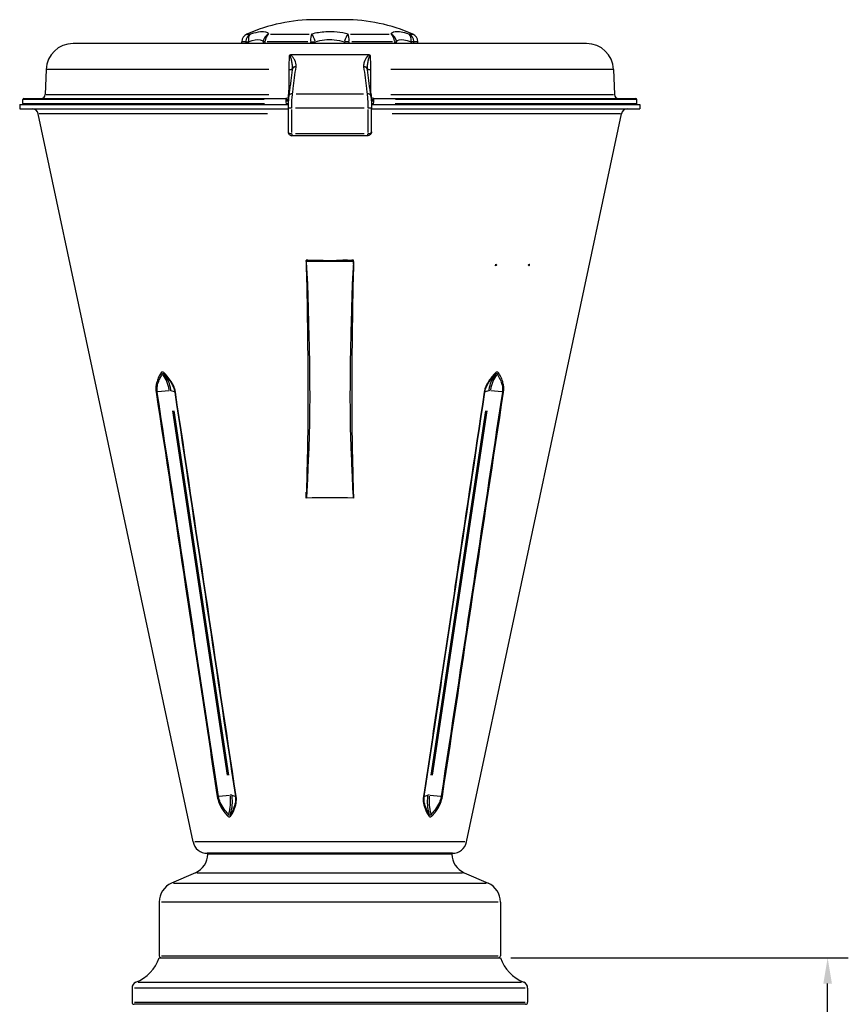
# Model space of a CAD drawing. Units: millimetres. Extents: x 494 to 1889, y 622 to 2478.
# Drawn here: x 1350 to 1750, y 2001 to 2478 of the extents above; entities that cross this region are included whole.
import ezdxf

# ---------------------------------------------------------------- set-up
doc = ezdxf.new("R2010")
doc.units = ezdxf.units.MM
doc.header["$LTSCALE"] = 5
doc.styles.add('3_5', font='isocpeur.ttf')
doc.dimstyles.new('Siemsen Cota', dxfattribs={"dimscale": 5, "dimtxt": 3.5, "dimasz": 2.5, "dimexe": 2, "dimexo": 1, "dimgap": 0.3, "dimtad": 1, "dimdec": 1, "dimrnd": 1e-08, "dimtxsty": '3_5', "dimcen": 0.09, "dimdle": 10, "dimclrd": 7, "dimclre": 7, "dimclrt": 7, "dimadec": 0, "dimazin": 2, "dimtfac": 0.714286, "dimtmove": 0, "dimatfit": 3, "dimfxl": 1, "dimtolj": 1, "dimtzin": 0, "dimlwd": -1, "dimlwe": -1, "dimarcsym": 0})

# ---------------------------------------------------------------- blocks, each defined once
blk = doc.blocks.new('*D13')
at = {"color": 7, "transparency": 16777216}
for p, q in [((1587.15, 2023.92), (1750.41, 2023.92)), ((1740.41, 1742.82), (1740.41, 2011.42)), ((1599.25, 1730.32), (1750.41, 1730.32))]:
    blk.add_line(p, q, dxfattribs=at)
for points in [[(1738.33, 2011.42), (1742.5, 2011.42), (1740.41, 2023.92)], [(1738.33, 1742.82), (1742.5, 1742.82), (1740.41, 1730.32)]]:
    blk.add_solid(points, dxfattribs=at)
at = {"layer": 'Defpoints', "color": 0, "transparency": 16777216}
for p in [(1582.15, 2023.92), (1740.41, 2023.92), (1594.25, 1730.32)]:
    blk.add_point(p, dxfattribs=at)
at = {"color": 7, "transparency": 16777216, "insert": (1708.91, 1840.24), "char_height": 17.5, "attachment_point": 1, "rotation": 90, "style": '3_5'}
blk.add_mtext('\\A1;{\\H1.42857x;293,6}', dxfattribs=at)

msp = doc.modelspace()

# ---------------------------------------------------------------- linework, layer by layer
for p, q in [((1506.65, 2477.5), (1492.65, 2477.5)), ((1458.88, 2466.86), (1457.15, 2466.86)), ((1457.15, 2465.97), (1457.15, 2466.86)), ((1459.06, 2466.81), (1459.06, 2466.02)), ((1459.1, 2466.86), (1460.26, 2466.86)), ((1459.54, 2470.52), (1461.16, 2470.52)), ((1460.35, 2466.02), (1460.35, 2466.81)), ((1467.42, 2466.81), (1467.42, 2466.02)), ((1468.36, 2466.86), (1467.44, 2466.86)), ((1468.43, 2466.02), (1468.43, 2466.81)), ((1489.03, 2466.86), (1469.32, 2466.86)), ((1471.02, 2470.52), (1489.63, 2470.52)), ((1490.27, 2466.81), (1490.27, 2466.02)), ((1490.39, 2466.86), (1492.46, 2466.86)), ((1492.57, 2466.02), (1492.57, 2466.81)), ((1506.72, 2466.81), (1506.72, 2466.02)), ((1508.91, 2466.86), (1506.83, 2466.86)), ((1509.02, 2466.02), (1509.02, 2466.81)), ((1509.67, 2470.52), (1528.28, 2470.52)), ((1529.98, 2466.86), (1510.26, 2466.86)), ((1530.86, 2466.81), (1530.86, 2466.02)), ((1530.94, 2466.86), (1531.85, 2466.86)), ((1531.87, 2466.02), (1531.87, 2466.81)), ((1538.13, 2470.52), (1539.76, 2470.52)), ((1538.95, 2466.81), (1538.95, 2466.02)), ((1540.2, 2466.86), (1539.04, 2466.86)), ((1540.23, 2466.02), (1540.23, 2466.81)), ((1542.14, 2466.86), (1540.42, 2466.86)), ((1542.15, 2465.97), (1542.15, 2466.86)), ((1623.85, 2465.97), (1375.44, 2465.97)), ((1518.68, 2460.48), (1480.61, 2460.48)), ((1362.45, 2453.43), (1362.03, 2441.35)), ((1470.17, 2453.43), (1362.8, 2453.43)), ((1636.49, 2453.43), (1529.12, 2453.43)), ((1636.84, 2453.43), (1637.26, 2441.35)), ((1351.15, 2436.92), (1351.15, 2438.92)), ((1467.89, 2438.92), (1351.52, 2438.92)), ((1351.65, 2439.42), (1478.35, 2439.42)), ((1362.38, 2441.35), (1470.08, 2441.35)), ((1478.31, 2438.89), (1478.31, 2438.3)), ((1478.38, 2438.27), (1479.53, 2438.27)), ((1478.39, 2438.92), (1479.57, 2438.92)), ((1483.4, 2441.73), (1515.89, 2441.73)), ((1519.72, 2438.92), (1520.91, 2438.92)), ((1519.77, 2438.27), (1520.91, 2438.27)), ((1520.95, 2439.42), (1647.65, 2439.42)), ((1520.99, 2438.3), (1520.99, 2438.89)), ((1529.21, 2441.35), (1636.92, 2441.35)), ((1647.77, 2438.92), (1531.4, 2438.92)), ((1648.15, 2436.92), (1648.15, 2438.92)), ((1349.65, 2436.42), (1479.49, 2436.42)), ((1349.65, 2436.42), (1349.65, 2434.42)), ((1349.65, 2434.42), (1479.47, 2434.42)), ((1351.53, 2436.92), (1468.08, 2436.92)), ((1481.09, 2434.65), (1479.47, 2434.65)), ((1479.47, 2434.65), (1479.47, 2423.29)), ((1481.23, 2423.03), (1481.23, 2434.04)), ((1516.23, 2434.65), (1483.06, 2434.65)), ((1518.06, 2434.04), (1518.06, 2423.03)), ((1519.82, 2434.65), (1518.21, 2434.65)), ((1519.8, 2436.42), (1649.65, 2436.42)), ((1519.83, 2423.29), (1519.83, 2434.65)), ((1519.83, 2434.42), (1649.65, 2434.42)), ((1531.22, 2436.92), (1647.77, 2436.92)), ((1649.65, 2436.42), (1649.65, 2434.42)), ((1433.48, 2079.96), (1358.65, 2432.04)), ((1469.57, 2432.04), (1359.01, 2432.04)), ((1640.29, 2432.04), (1529.73, 2432.04)), ((1565.81, 2079.96), (1640.65, 2432.04)), ((1481.21, 2422.42), (1481.23, 2422.42)), ((1481.35, 2421.42), (1481.33, 2421.42)), ((1517.95, 2421.42), (1481.35, 2421.42)), ((1483.06, 2422.42), (1516.23, 2422.42)), ((1517.96, 2421.42), (1517.95, 2421.42)), ((1518.07, 2422.42), (1518.09, 2422.42)), ((1488.15, 2360.61), (1488.15, 2361.14)), ((1498.93, 2360.61), (1488.15, 2360.61)), ((1488.15, 2360.61), (1488.15, 2359.42)), ((1491.13, 2361.21), (1491.82, 2361.3)), ((1491.82, 2361.3), (1492.59, 2361.3)), ((1492.59, 2361.3), (1493.37, 2361.2)), ((1500.29, 2360.61), (1499.01, 2360.61)), ((1511.15, 2360.61), (1500.36, 2360.61)), ((1506.71, 2361.3), (1505.93, 2361.2)), ((1507.47, 2361.3), (1506.71, 2361.3)), ((1508.17, 2361.21), (1507.47, 2361.3)), ((1511.15, 2360.61), (1511.15, 2361.14)), ((1511.15, 2359.42), (1511.15, 2360.61)), ((1579.79, 2358.53), (1579.9, 2359.22)), ((1579.9, 2359.22), (1579.9, 2359.26)), ((1579.9, 2359.22), (1579.9, 2359.22)), ((1579.91, 2359.22), (1579.96, 2359.22)), ((1596.11, 2359.22), (1596.16, 2359.22)), ((1596.17, 2359.26), (1596.17, 2359.22)), ((1421.76, 2298.07), (1416.51, 2297.51)), ((1424.53, 2297.51), (1422.97, 2298.07)), ((1576.33, 2298.07), (1574.77, 2297.51)), ((1582.79, 2297.51), (1577.53, 2298.07)), ((1423.53, 2288.32), (1449.99, 2112.25)), ((1450.81, 2112.25), (1424.35, 2288.32)), ((1574.94, 2288.32), (1548.48, 2112.25)), ((1549.3, 2112.25), (1575.77, 2288.32)), ((1488.15, 2247.6), (1488.15, 2249.02)), ((1488.15, 2247.6), (1488.23, 2247.6)), ((1488.15, 2246.41), (1488.15, 2247.6)), ((1511.07, 2247.6), (1511.14, 2247.6)), ((1511.15, 2247.6), (1511.15, 2249.02)), ((1511.15, 2247.6), (1511.15, 2246.41)), ((1451.18, 2102.44), (1446.09, 2101.9)), ((1453.88, 2101.9), (1452.37, 2102.44)), ((1546.93, 2102.44), (1545.42, 2101.9)), ((1553.2, 2101.9), (1548.12, 2102.44)), ((1564.99, 2079.96), (1434.3, 2079.96)), ((1558.96, 2074.42), (1440.33, 2074.42)), ((1440.65, 2074.42), (1440.65, 2074.02)), ((1558.65, 2074.02), (1440.65, 2074.02)), ((1558.65, 2074.42), (1558.65, 2074.02)), ((1434.65, 2065.05), (1423.15, 2060.04)), ((1435.45, 2065.05), (1563.85, 2065.05)), ((1564.65, 2065.05), (1576.15, 2060.04)), ((1424.09, 2060.04), (1575.2, 2060.04)), ((1417.15, 2050.87), (1417.15, 2024.92)), ((1581.13, 2050.87), (1418.16, 2050.87)), ((1582.15, 2050.87), (1582.15, 2024.92)), ((1417.15, 2023.92), (1582.15, 2023.92)), ((1418.16, 2024.92), (1581.13, 2024.92)), ((1403.98, 2009.3), (1403.98, 2002.42)), ((1594.14, 2009.3), (1405.16, 2009.3)), ((1407, 2012.07), (1592.29, 2012.07)), ((1595.31, 2009.3), (1595.31, 2002.42)), ((1594.31, 2001.42), (1404.98, 2001.42)), ((1405.16, 2002.42), (1594.14, 2002.42))]:
    msp.add_line(p, q)
for centre, radius, start, end in [((1492.65, 2395.5), 82, 90, 113.8188), ((1506.65, 2395.5), 82, 66.1812, 90), ((1461.15, 2466.86), 4, 113.8188, 180), ((1538.15, 2466.86), 4, 0, 66.1812), ((1375.44, 2452.97), 13, 90, 178), ((1623.85, 2452.97), 13, 2, 90), ((1351.65, 2438.92), 0.5, 90, 180), ((1360.03, 2441.42), 2, 270, 358), ((1639.26, 2441.42), 2, 182, 270), ((1647.65, 2438.92), 0.5, 0, 90), ((1351.65, 2436.92), 0.5, 180, 270), ((1355.71, 2431.42), 3, 12, 90), ((1643.58, 2431.42), 3, 90, 168), ((1647.65, 2436.92), 0.5, 270, 0), ((1440.33, 2081.42), 7, 192, 270), ((1558.96, 2081.42), 7, 270, 348), ((1430.65, 2074.22), 10, 293.5747, 358.8676), ((1568.65, 2074.22), 10, 181.1324, 246.4253), ((1427.15, 2050.87), 10, 113.5747, 180), ((1572.15, 2050.87), 10, 0, 66.4253), ((1398.29, 2030.59), 20, 292.1932, 340.506), ((1418.15, 2024.92), 1, 180, 270), ((1581.15, 2024.92), 1, 270, 0), ((1601, 2030.59), 20, 199.494, 247.8068), ((1406.98, 2009.3), 3, 112.1932, 180), ((1592.31, 2009.3), 3, 0, 67.8068), ((1404.98, 2002.42), 1, 180, 270), ((1594.31, 2002.42), 1, 270, 0)]:
    msp.add_arc(centre, radius, start, end)
for centre, major_axis, ratio, start_param, end_param in [((1462.88, 2466.86), (0, -4), 0.954971, 3.615064, 4.654635), ((1462.88, 2466.86), (-1.2, 3.82), 0.615173, 0.21393, 1.318367), ((1471.37, 2466.86), (-3.33, -2.21), 0.958915, 4.512689, 5.617125), ((1471.37, 2466.86), (0, 4), 0.734435, 0.473471, 1.513042), ((1491.16, 2466.86), (0, -4), 0.220536, 3.615064, 4.654635), ((1491.16, 2466.86), (-1.01, 3.87), 0.343742, 4.684537, 5.788974), ((1508.14, 2466.86), (-1.01, -3.87), 0.343742, 3.635804, 4.740241), ((1508.14, 2466.86), (0, 4), 0.220536, 4.770143, 5.809714), ((1527.92, 2466.86), (0, -4), 0.734435, 1.62855, 2.668121), ((1527.92, 2466.86), (-3.33, 2.21), 0.958915, 3.807653, 4.912089), ((1536.41, 2466.86), (1.2, 3.82), 0.615173, 4.964819, 6.069255), ((1536.41, 2466.86), (0, 4), 0.954971, 4.770143, 5.809714), ((1479.5, 2453.5), (2, -0.01), 0.034604, 4.921116, 6.062105), ((1472.65, 2451.11), (8.72, 3.41), 0.43979, 6.045847, 6.072762), ((1472.21, 2457.15), (9.08, -4.28), 0.458677, 0.171623, 0.208785), ((1483.49, 2453.49), (-1.99, 0.16), 0.705131, 4.922289, 6.211559), ((1483.46, 2453.27), (-1.98, 0.26), 0.701094, 4.956159, 6.213342), ((1515.81, 2453.49), (1.99, 0.16), 0.705131, 0.071626, 1.360897), ((1515.83, 2453.27), (1.98, 0.26), 0.701094, 0.069843, 1.327026), ((1527.09, 2457.12), (-9.09, -4.25), 0.459144, 6.075805, 6.112993), ((1526.65, 2451.09), (-8.72, 3.43), 0.439468, 0.211206, 0.238091), ((1519.8, 2453.5), (-2, -0.01), 0.034604, 0.22108, 1.362069), ((1479.44, 2441.42), (0, -2), 0.144715, 0.748643, 1.494456), ((1479.44, 2441.42), (2, -0.01), 0.034604, 4.8617, 4.933981), ((1481.77, 2440.31), (-1.98, 0.26), 0.701088, 4.95698, 6.213385), ((1517.52, 2440.31), (1.98, 0.26), 0.701088, 0.0698, 1.326206), ((1519.85, 2441.42), (2, 0.01), 0.034604, 4.490797, 4.563078), ((1519.85, 2441.42), (0, 2), 0.144715, 1.647104, 2.392331), ((1478.58, 2436.92), (0, -0.5), 0.142345, 4.790929, 6.204645), ((1520.71, 2436.92), (0, -0.5), 0.142345, 0.07854, 1.492257), ((1481.47, 2423.42), (-2, -0.17), 0.492944, 0.029446, 1.325353), ((1481.33, 2422.42), (0, -1), 0.130526, 4.790929, 6.204645), ((1481.35, 2422.42), (0, -1), 0.117681, 4.790929, 6.204645), ((1517.95, 2422.42), (0, -1), 0.117681, 0.07854, 1.492257), ((1517.96, 2422.42), (0, -1), 0.130526, 0.07854, 1.492257), ((1517.83, 2423.42), (-2, 0.17), 0.492944, 1.81624, 3.112147), ((1488.95, 2361.14), (-0.8, 0), 0.104528, 4.640175, 6.283185), ((1499.65, 2376.6), (-147.5, 0), 0.104528, 1.498583, 1.512999), ((1499.65, 2364.42), (-31.44, 0), 0.104528, 1.369671, 1.771922), ((1499.65, 2376.6), (-147.5, 0), 0.104528, 1.628593, 1.64301), ((1510.35, 2361.14), (0.8, 0), 0.104528, 0, 1.64301), ((1578.77, 2359.22), (0, 1.6), 0.707107, 4.26956, 4.712389), ((1595.04, 2359.22), (0, -1.6), 0.707107, 1.127967, 1.570796), ((1418.8, 2306.9), (-1.02, 0.63), 0.621665, 1.103311, 1.826084), ((1411.9, 2295.05), (0, -14.68), 0.707107, 1.812439, 2.3921), ((1420.45, 2306.9), (-0.878, -0.818), 0.410514, 5.450319, 6.173092), ((1412.73, 2295.05), (0, 14.68), 0.707107, 4.954032, 5.533692), ((1586.57, 2295.05), (0, -14.68), 0.707107, 3.891086, 4.470746), ((1587.39, 2295.05), (0, 14.68), 0.707107, 0.749493, 1.329153), ((1578.85, 2306.9), (0.878, -0.818), 0.410514, 0.110093, 0.832866), ((1580.49, 2306.9), (-1.02, -0.63), 0.621665, 1.315508, 2.038281), ((1416.53, 2297.7), (-1.19, -0.18), 0.14683, 0.745055, 1.252228), ((1421.74, 2297.88), (1.19, 0.18), 0.147016, 0.318821, 1.229883), ((1425.75, 2297.7), (-1.19, -0.18), 0.14764, 0.296408, 0.803581), ((1573.54, 2297.7), (1.19, -0.18), 0.14764, 5.479604, 5.986777), ((1577.55, 2297.88), (-1.19, 0.18), 0.147016, 5.053303, 5.964365), ((1582.77, 2297.7), (1.19, -0.18), 0.14683, 5.030958, 5.538131), ((1488.95, 2249.02), (-0.8, 0), 0.104528, 5.638828, 6.283185), ((1510.35, 2249.02), (0.8, 0), 0.104528, 0, 0.644357), ((1446.12, 2102.09), (-1.19, -0.18), 0.146588, 0.714642, 1.250512), ((1441.31, 2099.42), (0, -14.68), 0.707107, 1.168768, 1.748053), ((1451.15, 2102.25), (1.19, 0.18), 0.147016, 0.318821, 1.229883), ((1442.13, 2099.42), (0, 14.68), 0.707107, 4.310361, 4.889646), ((1455.1, 2102.09), (-1.19, -0.18), 0.148455, 0.298037, 0.833907), ((1544.2, 2102.09), (1.19, -0.18), 0.148455, 5.449279, 5.985149), ((1557.16, 2099.42), (0, -14.68), 0.707107, 4.535132, 5.114417), ((1548.15, 2102.25), (-1.19, 0.18), 0.147016, 5.053303, 5.964365), ((1557.99, 2099.42), (0, 14.68), 0.707107, 1.393539, 1.972825), ((1553.17, 2102.09), (1.19, -0.18), 0.146588, 5.032673, 5.568544), ((1450.99, 2092.8), (0.893, 0.802), 0.421036, 1.527499, 2.254198), ((1452.63, 2092.8), (-1.02, 0.64), 0.606216, 0.318359, 1.045058), ((1546.66, 2092.8), (1.02, 0.64), 0.606216, 5.238127, 5.964826), ((1548.31, 2092.8), (0.893, -0.802), 0.421036, 0.887395, 1.614094)]:
    msp.add_ellipse(centre, major_axis=major_axis, ratio=ratio, start_param=start_param, end_param=end_param)
for points, knots in [([(1470.19, 2470.52), (1469.62, 2471.4), (1468.22, 2471.77), (1466.13, 2471.57), (1464.78, 2471.44), (1463.14, 2471.09), (1461.34, 2470.52)], [-3.368499, -3.368499, -3.368499, -3.368499, -2.303938, -2.303938, -2.303938, -1.618766, -1.618766, -1.618766, -1.618766]), ([(1508.49, 2470.52), (1505.12, 2471.4), (1501.35, 2471.77), (1497.67, 2471.57), (1495.31, 2471.44), (1492.97, 2471.09), (1490.8, 2470.52)], [-3.360407, -3.360407, -3.360407, -3.360407, -2.295843, -2.295843, -2.295843, -1.610674, -1.610674, -1.610674, -1.610674]), ([(1537.96, 2470.52), (1535.15, 2471.4), (1532.78, 2471.77), (1531.19, 2471.57), (1530.18, 2471.44), (1529.47, 2471.09), (1529.11, 2470.52)], [-4.557866, -4.557866, -4.557866, -4.557866, -3.493304, -3.493304, -3.493304, -2.808133, -2.808133, -2.808133, -2.808133]), ([(1460.35, 2466.86), (1462.7, 2467.75), (1464.68, 2468.08), (1465.95, 2467.82), (1466.66, 2467.68), (1467.15, 2467.35), (1467.42, 2466.86)], [1.618766, 1.618766, 1.618766, 1.618766, 2.744522, 2.744522, 2.744522, 3.368499, 3.368499, 3.368499, 3.368499]), ([(1492.57, 2466.86), (1495.42, 2467.75), (1498.63, 2468.08), (1501.73, 2467.82), (1503.45, 2467.68), (1505.14, 2467.35), (1506.72, 2466.86)], [1.610674, 1.610674, 1.610674, 1.610674, 2.736432, 2.736432, 2.736432, 3.360407, 3.360407, 3.360407, 3.360407]), ([(1531.87, 2466.86), (1532.36, 2467.75), (1533.59, 2468.08), (1535.43, 2467.82), (1536.44, 2467.68), (1537.64, 2467.35), (1538.95, 2466.86)], [2.808133, 2.808133, 2.808133, 2.808133, 3.933889, 3.933889, 3.933889, 4.557866, 4.557866, 4.557866, 4.557866]), ([(1480.08, 2460.32), (1480.06, 2460.11), (1480.04, 2459.89), (1480.02, 2459.67), (1479.94, 2458.51), (1479.87, 2457.25), (1479.83, 2455.93), (1479.81, 2455.11), (1479.79, 2454.26), (1479.79, 2453.43)], [-0.8440713, -0.8440713, -0.8440713, -0.8440713, -0.7545055, -0.7545055, -0.7545055, -0.2901944, -0.2901944, -0.2901944, 0, 0, 0, 0]), ([(1480.08, 2460.32), (1480.08, 2460.32), (1480.08, 2460.33), (1480.11, 2460.35), (1480.14, 2460.37), (1480.21, 2460.41), (1480.25, 2460.42), (1480.37, 2460.46), (1480.48, 2460.48), (1480.61, 2460.48)], [-0.00022831, -0.00022831, -0.00022831, -0.00022831, 0, 0, 0.01167484, 0.01167484, 0.02389469, 0.02389469, 0.05256661, 0.05256661, 0.05256661, 0.05256661]), ([(1480.08, 2460.32), (1480.16, 2460.32), (1480.23, 2460.27), (1480.42, 2460.04), (1480.51, 2459.8), (1480.66, 2459.36), (1480.71, 2459.15), (1480.93, 2458.34), (1481.06, 2457.72), (1481.17, 2457.1), (1481.28, 2456.48), (1481.37, 2455.86), (1481.48, 2454.77), (1481.5, 2454.29), (1481.5, 2453.83)], [-0.9319623, -0.9319623, -0.9319623, -0.9319623, -0.8839503, -0.8839503, -0.7823684, -0.7823684, -0.6989717, -0.6989717, -0.4659811, -0.4659811, -0.4659811, -0.2329906, -0.2329906, -0.0459636, -0.0459636, -0.0459636, -0.0459636]), ([(1483.32, 2454.9), (1483.4, 2455.94), (1483.12, 2456.96), (1482.67, 2457.91), (1482.44, 2458.38), (1482.16, 2458.85), (1481.84, 2459.29), (1481.59, 2459.62), (1481.32, 2459.95), (1480.98, 2460.24), (1480.87, 2460.33), (1480.75, 2460.41), (1480.61, 2460.48)], [0, 0, 0, 0, 0.4385113, 0.4385113, 0.4385113, 0.6577669, 0.6577669, 0.6577669, 0.8240301, 0.8240301, 0.8240301, 0.8770226, 0.8770226, 0.8770226, 0.8770226]), ([(1518.68, 2460.48), (1518.29, 2460.28), (1518.02, 2459.98), (1517.78, 2459.69), (1517.09, 2458.88), (1516.59, 2457.98), (1516.27, 2457.04), (1516.04, 2456.35), (1515.92, 2455.63), (1515.97, 2454.9)], [0.0549397, 0.0549397, 0.0549397, 0.0549397, 0.2065637, 0.2065637, 0.2065637, 0.6247742, 0.6247742, 0.6247742, 0.9319623, 0.9319623, 0.9319623, 0.9319623]), ([(1517.79, 2453.83), (1517.79, 2454.29), (1517.82, 2454.77), (1517.92, 2455.86), (1518.01, 2456.48), (1518.12, 2457.1), (1518.24, 2457.72), (1518.37, 2458.34), (1518.58, 2459.15), (1518.64, 2459.36), (1518.79, 2459.8), (1518.88, 2460.04), (1519.06, 2460.27), (1519.14, 2460.32), (1519.22, 2460.32)], [-0.8859986, -0.8859986, -0.8859986, -0.8859986, -0.6989717, -0.6989717, -0.4659811, -0.4659811, -0.4659811, -0.2329906, -0.2329906, -0.1495939, -0.1495939, -0.048012, -0.048012, 0, 0, 0, 0]), ([(1518.68, 2460.48), (1518.81, 2460.48), (1518.92, 2460.46), (1519.05, 2460.42), (1519.09, 2460.41), (1519.15, 2460.37), (1519.19, 2460.35), (1519.21, 2460.33), (1519.21, 2460.32), (1519.22, 2460.32)], [0, 0, 0, 0, 0.03835257, 0.03835257, 0.05469828, 0.05469828, 0.07031495, 0.07031495, 0.07062034, 0.07062034, 0.07062034, 0.07062034]), ([(1519.51, 2453.43), (1519.5, 2455.1), (1519.45, 2456.8), (1519.36, 2458.32), (1519.32, 2459.02), (1519.27, 2459.69), (1519.22, 2460.32)], [0, 0, 0, 0, 0.5803877, 0.5803877, 0.5803877, 0.8440713, 0.8440713, 0.8440713, 0.8440713]), ([(1479.79, 2453.43), (1479.78, 2451.41), (1479.77, 2449.4), (1479.75, 2445.37), (1479.74, 2443.36), (1479.73, 2441.35)], [-1.208508, -1.208508, -1.208508, -1.208508, -0.604254, -0.604254, 0, 0, 0, 0]), ([(1481.48, 2453.52), (1481.37, 2452.66), (1481.25, 2451.8), (1481.03, 2450.07), (1480.92, 2449.21), (1480.69, 2447.48), (1480.58, 2446.62), (1480.35, 2444.89), (1480.24, 2444.03), (1480.01, 2442.3), (1479.9, 2441.43), (1479.79, 2440.57)], [0, 0, 0, 0, 0.366421, 0.366421, 0.732842, 0.732842, 1.099263, 1.099263, 1.465684, 1.465684, 1.832104, 1.832104, 1.832104, 1.832104]), ([(1481.61, 2441.73), (1481.72, 2442.57), (1481.83, 2443.41), (1481.94, 2444.25), (1482.16, 2445.99), (1482.39, 2447.73), (1482.84, 2451.2), (1483.07, 2452.94), (1483.3, 2454.68)], [-1.832104, -1.832104, -1.832104, -1.832104, -1.474479, -1.474479, -1.474479, -0.737239, -0.737239, 0, 0, 0, 0]), ([(1483.3, 2454.68), (1483.3, 2454.72), (1483.31, 2454.75), (1483.31, 2454.83), (1483.32, 2454.87), (1483.32, 2454.9)], [0, 0, 0, 0, 0.01569224, 0.01569224, 0.03138449, 0.03138449, 0.03138449, 0.03138449]), ([(1515.97, 2454.9), (1515.98, 2454.87), (1515.98, 2454.83), (1515.99, 2454.75), (1515.99, 2454.72), (1516, 2454.68)], [0, 0, 0, 0, 0.01569224, 0.01569224, 0.03138449, 0.03138449, 0.03138449, 0.03138449]), ([(1516, 2454.68), (1516.22, 2452.94), (1516.45, 2451.2), (1516.9, 2447.73), (1517.13, 2445.99), (1517.36, 2444.25), (1517.47, 2443.41), (1517.58, 2442.57), (1517.69, 2441.73)], [-2.948957, -2.948957, -2.948957, -2.948957, -2.211718, -2.211718, -1.474479, -1.474479, -1.474479, -1.116853, -1.116853, -1.116853, -1.116853]), ([(1519.51, 2440.57), (1519.39, 2441.43), (1519.28, 2442.3), (1519.06, 2444.03), (1518.94, 2444.89), (1518.72, 2446.62), (1518.6, 2447.48), (1518.38, 2449.21), (1518.27, 2450.07), (1518.04, 2451.8), (1517.93, 2452.66), (1517.82, 2453.52)], [1.116853, 1.116853, 1.116853, 1.116853, 1.483274, 1.483274, 1.849695, 1.849695, 2.216116, 2.216116, 2.582537, 2.582537, 2.948957, 2.948957, 2.948957, 2.948957]), ([(1519.56, 2441.35), (1519.55, 2443.36), (1519.54, 2445.37), (1519.53, 2449.4), (1519.52, 2451.41), (1519.51, 2453.43)], [-1.208508, -1.208508, -1.208508, -1.208508, -0.604254, -0.604254, 0, 0, 0, 0]), ([(1478.35, 2439.42), (1478.34, 2439.42), (1478.34, 2439.41), (1478.33, 2439.37), (1478.33, 2439.33), (1478.32, 2439.21), (1478.31, 2439.14), (1478.31, 2439.02), (1478.31, 2438.97), (1478.31, 2438.92)], [0, 0, 0, 0, 0.0750137, 0.0750137, 0.1950356, 0.1950356, 0.3145718, 0.3145718, 0.3907048, 0.3907048, 0.3907048, 0.3907048]), ([(1479.72, 2439.98), (1479.64, 2439.91), (1479.55, 2439.83), (1479.26, 2439.63), (1479.04, 2439.52), (1478.63, 2439.43), (1478.49, 2439.42), (1478.35, 2439.42)], [-0.03216921, -0.03216921, -0.03216921, -0.03216921, -0.0217135, -0.0217135, -0.00710302, -0.00710302, 0, 0, 0, 0]), ([(1479.79, 2440.57), (1479.75, 2440.25), (1479.71, 2439.91), (1479.64, 2439.19), (1479.61, 2438.81), (1479.56, 2438.03), (1479.54, 2437.63), (1479.5, 2436.8), (1479.49, 2436.38), (1479.47, 2435.52), (1479.47, 2435.08), (1479.47, 2434.65)], [0, 0, 0, 0, 0.1248595, 0.1248595, 0.249719, 0.249719, 0.3745785, 0.3745785, 0.4994379, 0.4994379, 0.6242974, 0.6242974, 0.6242974, 0.6242974]), ([(1481.23, 2434.65), (1481.23, 2435.58), (1481.25, 2436.52), (1481.32, 2438.41), (1481.37, 2439.36), (1481.49, 2440.76), (1481.55, 2441.27), (1481.61, 2441.73)], [-0.6242974, -0.6242974, -0.6242974, -0.6242974, -0.4024739, -0.4024739, -0.1547977, -0.1547977, 0, 0, 0, 0]), ([(1517.69, 2441.73), (1517.75, 2441.27), (1517.8, 2440.76), (1517.92, 2439.36), (1517.98, 2438.41), (1518.05, 2436.52), (1518.06, 2435.58), (1518.06, 2434.65)], [-0.6242974, -0.6242974, -0.6242974, -0.6242974, -0.4694952, -0.4694952, -0.2218117, -0.2218117, 0, 0, 0, 0]), ([(1519.51, 2440.57), (1519.55, 2440.25), (1519.59, 2439.91), (1519.65, 2439.19), (1519.68, 2438.81), (1519.74, 2438.03), (1519.76, 2437.63), (1519.79, 2436.8), (1519.81, 2436.38), (1519.82, 2435.52), (1519.83, 2435.08), (1519.83, 2434.65)], [-0.6242974, -0.6242974, -0.6242974, -0.6242974, -0.4994379, -0.4994379, -0.3745785, -0.3745785, -0.249719, -0.249719, -0.1248595, -0.1248595, 0, 0, 0, 0]), ([(1520.95, 2439.42), (1520.73, 2439.42), (1520.52, 2439.45), (1520.14, 2439.58), (1519.98, 2439.67), (1519.73, 2439.83), (1519.65, 2439.91), (1519.58, 2439.98)], [-0.39070478, -0.39070478, -0.39070478, -0.39070478, -0.38011903, -0.38011903, -0.36852327, -0.36852327, -0.35852049, -0.35852049, -0.35852049, -0.35852049]), ([(1520.99, 2438.92), (1520.99, 2438.96), (1520.98, 2439), (1520.98, 2439.11), (1520.98, 2439.18), (1520.97, 2439.28), (1520.97, 2439.32), (1520.96, 2439.38), (1520.96, 2439.4), (1520.95, 2439.41), (1520.95, 2439.42), (1520.95, 2439.42)], [0, 0, 0, 0, 0.0642558, 0.0642558, 0.1706381, 0.1706381, 0.264913, 0.264913, 0.3423233, 0.3423233, 0.3907048, 0.3907048, 0.3907048, 0.3907048]), ([(1479.5, 2436.83), (1479.33, 2436.85), (1479.13, 2436.87), (1478.79, 2436.9), (1478.65, 2436.91), (1478.51, 2436.92)], [-0.13057, -0.13057, -0.13057, -0.13057, -0.0526886, -0.0526886, 0, 0, 0, 0]), ([(1520.79, 2436.92), (1520.65, 2436.91), (1520.52, 2436.9), (1520.17, 2436.87), (1519.97, 2436.85), (1519.79, 2436.83)], [-0.4884669, -0.4884669, -0.4884669, -0.4884669, -0.4382203, -0.4382203, -0.357897, -0.357897, -0.357897, -0.357897]), ([(1479.47, 2423.29), (1479.47, 2423.1), (1479.49, 2422.9), (1479.61, 2422.53), (1479.7, 2422.35), (1479.93, 2422.02), (1480.07, 2421.88), (1480.39, 2421.65), (1480.57, 2421.56), (1480.93, 2421.45), (1481.12, 2421.42), (1481.32, 2421.42), (1481.33, 2421.42), (1481.33, 2421.42)], [-1.439897, -1.439897, -1.439897, -1.439897, -1.151917, -1.151917, -0.863938, -0.863938, -0.575959, -0.575959, -0.292661, -0.292661, -0.012418, -0.012418, 0, 0, 0, 0]), ([(1519.83, 2423.29), (1519.83, 2423.1), (1519.8, 2422.9), (1519.68, 2422.53), (1519.6, 2422.35), (1519.36, 2422.02), (1519.22, 2421.88), (1518.9, 2421.65), (1518.73, 2421.56), (1518.36, 2421.45), (1518.17, 2421.42), (1517.98, 2421.42), (1517.97, 2421.42), (1517.96, 2421.42)], [-1.439897, -1.439897, -1.439897, -1.439897, -1.151917, -1.151917, -0.863938, -0.863938, -0.575959, -0.575959, -0.292661, -0.292661, -0.012418, -0.012418, 0, 0, 0, 0]), ([(1488.15, 2360.61), (1488.16, 2360.57), (1488.17, 2360.49), (1488.19, 2360.37), (1488.2, 2360.25), (1488.22, 2360.09), (1488.23, 2359.88), (1488.24, 2359.68), (1488.26, 2359.43), (1488.27, 2359.15), (1488.31, 2358.41), (1488.35, 2357.71), (1488.39, 2357), (1488.43, 2356.29), (1488.47, 2355.58), (1488.52, 2354.87), (1488.56, 2354.17), (1488.61, 2353.5), (1488.66, 2352.77), (1488.7, 2352.25), (1488.73, 2351.57), (1488.77, 2350.73), (1488.8, 2349.91), (1488.84, 2348.94), (1488.88, 2347.89), (1488.95, 2345.75), (1489.02, 2343.16), (1489.1, 2340.37), (1489.14, 2338.95), (1489.17, 2337.43), (1489.21, 2335.92), (1489.25, 2334.45), (1489.28, 2333), (1489.32, 2331.71), (1489.38, 2329.34), (1489.44, 2327.06), (1489.5, 2324.87), (1489.58, 2321.64), (1489.66, 2318.59), (1489.72, 2315.59), (1489.77, 2312.66), (1489.82, 2309.78), (1489.84, 2306.72), (1489.88, 2302.56), (1489.9, 2298.41), (1489.9, 2294.26), (1489.9, 2290.11), (1489.88, 2285.96), (1489.8, 2281.82), (1489.72, 2277.63), (1489.59, 2273.75), (1489.42, 2269.65), (1489.34, 2267.63), (1489.25, 2265.56), (1489.15, 2263.44), (1489.06, 2261.36), (1488.97, 2259.23), (1488.88, 2257.07), (1488.83, 2255.88), (1488.78, 2254.67), (1488.73, 2253.54), (1488.69, 2252.45), (1488.64, 2251.44), (1488.6, 2250.58), (1488.51, 2248.84), (1488.43, 2247.57), (1488.36, 2246.86), (1488.28, 2246.15), (1488.21, 2246), (1488.15, 2246.41)], [0, 0, 0, 0, 0.013579, 0.013579, 0.013579, 0.027158, 0.027158, 0.027158, 0.040737, 0.040737, 0.040737, 0.077153, 0.077153, 0.077153, 0.113569, 0.113569, 0.113569, 0.149985, 0.149985, 0.149985, 0.176071, 0.176071, 0.176071, 0.201528, 0.201528, 0.201528, 0.253071, 0.253071, 0.253071, 0.279158, 0.279158, 0.279158, 0.304614, 0.304614, 0.304614, 0.351581, 0.351581, 0.351581, 0.42061, 0.42061, 0.42061, 0.487973, 0.487973, 0.487973, 0.579652, 0.579652, 0.579652, 0.671331, 0.671331, 0.671331, 0.76413, 0.76413, 0.76413, 0.809963, 0.809963, 0.809963, 0.85469, 0.85469, 0.85469, 0.879204, 0.879204, 0.879204, 0.903127, 0.903127, 0.903127, 0.951563, 0.951563, 0.951563, 1, 1, 1, 1]), ([(1488.15, 2359.42), (1488.15, 2359.39), (1488.16, 2359.32), (1488.17, 2359.21), (1488.18, 2359.1), (1488.18, 2358.95), (1488.19, 2358.77), (1488.2, 2358.59), (1488.2, 2358.37), (1488.21, 2358.1), (1488.23, 2357.4), (1488.25, 2356.68), (1488.27, 2355.97), (1488.29, 2355.26), (1488.32, 2354.56), (1488.34, 2353.86), (1488.36, 2353.16), (1488.39, 2352.47), (1488.41, 2351.78), (1488.43, 2351.28), (1488.45, 2350.64), (1488.47, 2349.86), (1488.48, 2349.1), (1488.5, 2348.21), (1488.52, 2347.22), (1488.56, 2345.22), (1488.6, 2342.77), (1488.64, 2340.12), (1488.66, 2338.78), (1488.68, 2337.36), (1488.7, 2335.93), (1488.71, 2334.54), (1488.73, 2333.16), (1488.75, 2331.9), (1488.78, 2329.59), (1488.81, 2327.33), (1488.84, 2325.13), (1488.89, 2321.9), (1488.92, 2318.82), (1488.95, 2315.77), (1488.98, 2312.81), (1489.01, 2309.88), (1489.02, 2306.82), (1489.04, 2302.65), (1489.05, 2298.5), (1489.05, 2294.35), (1489.05, 2290.2), (1489.04, 2286.05), (1489, 2281.93), (1488.96, 2277.75), (1488.89, 2273.83), (1488.8, 2269.73), (1488.76, 2267.7), (1488.71, 2265.64), (1488.67, 2263.54), (1488.62, 2261.49), (1488.57, 2259.41), (1488.52, 2257.33), (1488.5, 2256.19), (1488.47, 2255.07), (1488.45, 2254.04), (1488.43, 2253.03), (1488.4, 2252.12), (1488.38, 2251.32), (1488.34, 2249.72), (1488.29, 2248.57), (1488.25, 2247.94), (1488.22, 2247.31), (1488.18, 2247.2), (1488.15, 2247.6)], [0, 0, 0, 0, 0.013579, 0.013579, 0.013579, 0.027158, 0.027158, 0.027158, 0.040737, 0.040737, 0.040737, 0.077153, 0.077153, 0.077153, 0.113569, 0.113569, 0.113569, 0.149985, 0.149985, 0.149985, 0.176071, 0.176071, 0.176071, 0.201528, 0.201528, 0.201528, 0.253071, 0.253071, 0.253071, 0.279158, 0.279158, 0.279158, 0.304614, 0.304614, 0.304614, 0.351581, 0.351581, 0.351581, 0.42061, 0.42061, 0.42061, 0.487973, 0.487973, 0.487973, 0.579652, 0.579652, 0.579652, 0.671331, 0.671331, 0.671331, 0.76413, 0.76413, 0.76413, 0.809963, 0.809963, 0.809963, 0.85469, 0.85469, 0.85469, 0.879204, 0.879204, 0.879204, 0.903127, 0.903127, 0.903127, 0.951563, 0.951563, 0.951563, 1, 1, 1, 1]), ([(1511.15, 2360.61), (1511.13, 2360.57), (1511.12, 2360.49), (1511.11, 2360.37), (1511.09, 2360.25), (1511.08, 2360.09), (1511.06, 2359.88), (1511.05, 2359.68), (1511.04, 2359.43), (1511.02, 2359.15), (1510.98, 2358.41), (1510.94, 2357.71), (1510.9, 2357), (1510.86, 2356.29), (1510.82, 2355.58), (1510.77, 2354.87), (1510.73, 2354.17), (1510.68, 2353.5), (1510.63, 2352.77), (1510.6, 2352.25), (1510.56, 2351.57), (1510.53, 2350.73), (1510.49, 2349.91), (1510.46, 2348.94), (1510.42, 2347.89), (1510.35, 2345.75), (1510.27, 2343.16), (1510.2, 2340.37), (1510.16, 2338.95), (1510.12, 2337.43), (1510.08, 2335.92), (1510.05, 2334.45), (1510.01, 2333), (1509.98, 2331.71), (1509.91, 2329.34), (1509.85, 2327.06), (1509.79, 2324.87), (1509.71, 2321.64), (1509.64, 2318.59), (1509.58, 2315.59), (1509.52, 2312.66), (1509.48, 2309.78), (1509.45, 2306.72), (1509.41, 2302.56), (1509.4, 2298.41), (1509.4, 2294.26), (1509.4, 2290.11), (1509.42, 2285.96), (1509.49, 2281.82), (1509.57, 2277.63), (1509.71, 2273.75), (1509.87, 2269.65), (1509.96, 2267.63), (1510.05, 2265.56), (1510.14, 2263.44), (1510.23, 2261.36), (1510.32, 2259.23), (1510.41, 2257.07), (1510.46, 2255.88), (1510.51, 2254.67), (1510.56, 2253.54), (1510.61, 2252.45), (1510.65, 2251.44), (1510.69, 2250.58), (1510.78, 2248.84), (1510.86, 2247.57), (1510.94, 2246.86), (1511.01, 2246.15), (1511.08, 2246), (1511.15, 2246.41)], [0, 0, 0, 0, 0.013579, 0.013579, 0.013579, 0.027158, 0.027158, 0.027158, 0.040737, 0.040737, 0.040737, 0.077153, 0.077153, 0.077153, 0.113569, 0.113569, 0.113569, 0.149985, 0.149985, 0.149985, 0.176071, 0.176071, 0.176071, 0.201528, 0.201528, 0.201528, 0.253071, 0.253071, 0.253071, 0.279158, 0.279158, 0.279158, 0.304614, 0.304614, 0.304614, 0.351581, 0.351581, 0.351581, 0.42061, 0.42061, 0.42061, 0.487973, 0.487973, 0.487973, 0.579652, 0.579652, 0.579652, 0.671331, 0.671331, 0.671331, 0.76413, 0.76413, 0.76413, 0.809963, 0.809963, 0.809963, 0.85469, 0.85469, 0.85469, 0.879204, 0.879204, 0.879204, 0.903127, 0.903127, 0.903127, 0.951563, 0.951563, 0.951563, 1, 1, 1, 1]), ([(1511.15, 2359.42), (1511.14, 2359.39), (1511.13, 2359.32), (1511.13, 2359.21), (1511.12, 2359.1), (1511.11, 2358.95), (1511.1, 2358.77), (1511.1, 2358.59), (1511.09, 2358.37), (1511.08, 2358.1), (1511.06, 2357.4), (1511.04, 2356.68), (1511.02, 2355.97), (1511, 2355.26), (1510.98, 2354.56), (1510.96, 2353.86), (1510.93, 2353.16), (1510.91, 2352.47), (1510.88, 2351.78), (1510.87, 2351.28), (1510.85, 2350.64), (1510.83, 2349.86), (1510.81, 2349.1), (1510.79, 2348.21), (1510.77, 2347.22), (1510.73, 2345.22), (1510.7, 2342.77), (1510.66, 2340.12), (1510.64, 2338.78), (1510.62, 2337.36), (1510.6, 2335.93), (1510.58, 2334.54), (1510.56, 2333.16), (1510.54, 2331.9), (1510.51, 2329.59), (1510.48, 2327.33), (1510.45, 2325.13), (1510.41, 2321.9), (1510.37, 2318.82), (1510.34, 2315.77), (1510.31, 2312.81), (1510.29, 2309.88), (1510.27, 2306.82), (1510.25, 2302.65), (1510.25, 2298.5), (1510.25, 2294.35), (1510.25, 2290.2), (1510.26, 2286.05), (1510.3, 2281.93), (1510.34, 2277.75), (1510.4, 2273.83), (1510.49, 2269.73), (1510.53, 2267.7), (1510.58, 2265.64), (1510.63, 2263.54), (1510.68, 2261.49), (1510.72, 2259.41), (1510.77, 2257.33), (1510.8, 2256.19), (1510.82, 2255.07), (1510.84, 2254.04), (1510.87, 2253.03), (1510.89, 2252.12), (1510.91, 2251.32), (1510.96, 2249.72), (1511, 2248.57), (1511.04, 2247.94), (1511.08, 2247.31), (1511.11, 2247.2), (1511.15, 2247.6)], [0, 0, 0, 0, 0.013579, 0.013579, 0.013579, 0.027158, 0.027158, 0.027158, 0.040737, 0.040737, 0.040737, 0.077153, 0.077153, 0.077153, 0.113569, 0.113569, 0.113569, 0.149985, 0.149985, 0.149985, 0.176071, 0.176071, 0.176071, 0.201528, 0.201528, 0.201528, 0.253071, 0.253071, 0.253071, 0.279158, 0.279158, 0.279158, 0.304614, 0.304614, 0.304614, 0.351581, 0.351581, 0.351581, 0.42061, 0.42061, 0.42061, 0.487973, 0.487973, 0.487973, 0.579652, 0.579652, 0.579652, 0.671331, 0.671331, 0.671331, 0.76413, 0.76413, 0.76413, 0.809963, 0.809963, 0.809963, 0.85469, 0.85469, 0.85469, 0.879204, 0.879204, 0.879204, 0.903127, 0.903127, 0.903127, 0.951563, 0.951563, 0.951563, 1, 1, 1, 1]), ([(1579.97, 2359.22), (1580.01, 2359.19), (1580.06, 2359.16), (1580.13, 2359.1), (1580.16, 2359.06), (1580.2, 2359), (1580.21, 2358.98), (1580.23, 2358.94), (1580.23, 2358.91), (1580.22, 2358.87), (1580.22, 2358.85), (1580.2, 2358.82), (1580.19, 2358.8), (1580.14, 2358.73), (1580.08, 2358.69), (1579.95, 2358.6), (1579.88, 2358.57), (1579.79, 2358.53)], [1.0416833, 1.0416833, 1.0416833, 1.0416833, 1.0622468, 1.0622468, 1.0792036, 1.0792036, 1.087682, 1.087682, 1.0961605, 1.0961605, 1.1013559, 1.1013559, 1.1065513, 1.1065513, 1.1278967, 1.1278967, 1.1582438, 1.1582438, 1.1582438, 1.1582438]), ([(1596.06, 2358.53), (1596, 2358.57), (1595.95, 2358.6), (1595.86, 2358.69), (1595.82, 2358.73), (1595.8, 2358.8), (1595.8, 2358.82), (1595.79, 2358.85), (1595.79, 2358.87), (1595.8, 2358.91), (1595.81, 2358.94), (1595.83, 2358.98), (1595.85, 2359), (1595.9, 2359.06), (1595.94, 2359.1), (1596.01, 2359.16), (1596.06, 2359.19), (1596.11, 2359.22)], [1.0327929, 1.0327929, 1.0327929, 1.0327929, 1.0631399, 1.0631399, 1.0844854, 1.0844854, 1.0896808, 1.0896808, 1.0948762, 1.0948762, 1.1033547, 1.1033547, 1.1118331, 1.1118331, 1.1287899, 1.1287899, 1.1493534, 1.1493534, 1.1493534, 1.1493534]), ([(1417.97, 2306.65), (1417.6, 2306.06), (1417.25, 2305.45), (1416.6, 2304.11), (1416.3, 2303.37), (1415.93, 2302.15), (1415.81, 2301.69), (1415.59, 2300.51), (1415.52, 2299.75), (1415.53, 2298.46), (1415.58, 2297.95), (1415.65, 2297.45)], [-34.4287, -34.4287, -34.4287, -34.4287, -34.163592, -34.163592, -33.875795, -33.875795, -33.716245, -33.716245, -33.469848, -33.469848, -33.31585, -33.31585, -33.31585, -33.31585]), ([(1416.21, 2297.48), (1416.15, 2297.94), (1416.11, 2298.41), (1416.11, 2299.59), (1416.2, 2300.3), (1416.46, 2301.4), (1416.58, 2301.83), (1416.98, 2302.98), (1417.3, 2303.67), (1417.99, 2304.95), (1418.35, 2305.54), (1418.73, 2306.11)], [33.31585, 33.31585, 33.31585, 33.31585, 33.469848, 33.469848, 33.716245, 33.716245, 33.875795, 33.875795, 34.163592, 34.163592, 34.4287, 34.4287, 34.4287, 34.4287]), ([(1419.63, 2306.65), (1419.45, 2306.84), (1419.25, 2307), (1418.85, 2307.15), (1418.66, 2307.16), (1418.36, 2307.06), (1418.24, 2306.98), (1418.07, 2306.81), (1418.02, 2306.73), (1417.97, 2306.65)], [0, 0, 0, 0, 0.0858443, 0.0858443, 0.1616164, 0.1616164, 0.220921, 0.220921, 0.2579864, 0.2579864, 0.2579864, 0.2579864]), ([(1418.73, 2306.11), (1418.74, 2306.17), (1418.75, 2306.22), (1418.8, 2306.35), (1418.84, 2306.41), (1418.98, 2306.48), (1419.07, 2306.47), (1419.29, 2306.36), (1419.42, 2306.25), (1419.55, 2306.11)], [-0.2579864, -0.2579864, -0.2579864, -0.2579864, -0.220921, -0.220921, -0.1616164, -0.1616164, -0.0858443, -0.0858443, 0, 0, 0, 0]), ([(1419.55, 2306.11), (1419.99, 2305.64), (1420.41, 2305.17), (1421.49, 2303.89), (1422.13, 2303.07), (1423.11, 2301.55), (1423.48, 2300.89), (1424.06, 2299.59), (1424.29, 2298.96), (1424.52, 2298.03), (1424.57, 2297.76), (1424.61, 2297.48)], [32.202999, 32.202999, 32.202999, 32.202999, 32.419427, 32.419427, 32.763215, 32.763215, 33.007855, 33.007855, 33.223585, 33.223585, 33.31585, 33.31585, 33.31585, 33.31585]), ([(1424.97, 2297.45), (1424.93, 2297.75), (1424.87, 2298.05), (1424.62, 2299.05), (1424.38, 2299.75), (1423.76, 2301.14), (1423.36, 2301.85), (1422.33, 2303.47), (1421.66, 2304.33), (1420.53, 2305.67), (1420.08, 2306.17), (1419.63, 2306.65)], [-33.31585, -33.31585, -33.31585, -33.31585, -33.223585, -33.223585, -33.007855, -33.007855, -32.763215, -32.763215, -32.419427, -32.419427, -32.202999, -32.202999, -32.202999, -32.202999]), ([(1579.67, 2306.65), (1579.11, 2306.06), (1578.56, 2305.45), (1577.46, 2304.11), (1576.91, 2303.37), (1576.12, 2302.15), (1575.85, 2301.69), (1575.23, 2300.51), (1574.9, 2299.75), (1574.51, 2298.46), (1574.4, 2297.95), (1574.32, 2297.45)], [-34.4287, -34.4287, -34.4287, -34.4287, -34.163592, -34.163592, -33.875795, -33.875795, -33.716245, -33.716245, -33.469848, -33.469848, -33.31585, -33.31585, -33.31585, -33.31585]), ([(1574.68, 2297.48), (1574.75, 2297.94), (1574.86, 2298.41), (1575.22, 2299.59), (1575.52, 2300.3), (1576.11, 2301.4), (1576.36, 2301.83), (1577.11, 2302.98), (1577.64, 2303.67), (1578.69, 2304.95), (1579.21, 2305.54), (1579.74, 2306.11)], [33.31585, 33.31585, 33.31585, 33.31585, 33.469848, 33.469848, 33.716245, 33.716245, 33.875795, 33.875795, 34.163592, 34.163592, 34.4287, 34.4287, 34.4287, 34.4287]), ([(1581.33, 2306.65), (1581.21, 2306.84), (1581.06, 2307), (1580.71, 2307.15), (1580.52, 2307.16), (1580.19, 2307.06), (1580.05, 2306.98), (1579.83, 2306.81), (1579.74, 2306.73), (1579.67, 2306.65)], [0, 0, 0, 0, 0.0858443, 0.0858443, 0.1616164, 0.1616164, 0.220921, 0.220921, 0.2579864, 0.2579864, 0.2579864, 0.2579864]), ([(1579.74, 2306.11), (1579.8, 2306.17), (1579.85, 2306.22), (1580, 2306.35), (1580.08, 2306.41), (1580.27, 2306.48), (1580.35, 2306.47), (1580.5, 2306.36), (1580.54, 2306.25), (1580.57, 2306.11)], [-0.2579864, -0.2579864, -0.2579864, -0.2579864, -0.220921, -0.220921, -0.1616164, -0.1616164, -0.0858443, -0.0858443, 0, 0, 0, 0]), ([(1580.57, 2306.11), (1580.88, 2305.64), (1581.18, 2305.17), (1581.89, 2303.89), (1582.28, 2303.07), (1582.81, 2301.55), (1582.98, 2300.89), (1583.17, 2299.59), (1583.2, 2298.96), (1583.15, 2298.03), (1583.12, 2297.76), (1583.08, 2297.48)], [32.202999, 32.202999, 32.202999, 32.202999, 32.419427, 32.419427, 32.763215, 32.763215, 33.007855, 33.007855, 33.223585, 33.223585, 33.31585, 33.31585, 33.31585, 33.31585]), ([(1583.64, 2297.45), (1583.69, 2297.75), (1583.72, 2298.05), (1583.79, 2299.05), (1583.77, 2299.75), (1583.61, 2301.14), (1583.45, 2301.85), (1582.97, 2303.47), (1582.6, 2304.33), (1581.92, 2305.67), (1581.63, 2306.17), (1581.33, 2306.65)], [-33.31585, -33.31585, -33.31585, -33.31585, -33.223585, -33.223585, -33.007855, -33.007855, -32.763215, -32.763215, -32.419427, -32.419427, -32.202999, -32.202999, -32.202999, -32.202999]), ([(1415.65, 2297.45), (1420.39, 2266.07), (1425.12, 2234.68), (1434.98, 2169.48), (1440.09, 2135.66), (1445.22, 2101.84)], [-20.00001, -20.00001, -20.00001, -20.00001, -10.373763, -10.373763, 0, 0, 0, 0]), ([(1445.81, 2101.87), (1440.67, 2135.69), (1435.55, 2169.51), (1425.69, 2234.71), (1420.95, 2266.1), (1416.21, 2297.48)], [0, 0, 0, 0, 10.373763, 10.373763, 20.00001, 20.00001, 20.00001, 20.00001]), ([(1424.61, 2297.48), (1429.51, 2264.88), (1434.4, 2232.28), (1444.18, 2167.07), (1449.07, 2134.47), (1453.96, 2101.87)], [0, 0, 0, 0, 10.000005, 10.000005, 20.00001, 20.00001, 20.00001, 20.00001]), ([(1454.35, 2101.84), (1449.45, 2134.44), (1444.56, 2167.04), (1434.77, 2232.25), (1429.87, 2264.85), (1424.97, 2297.45)], [-20.00001, -20.00001, -20.00001, -20.00001, -10.000005, -10.000005, 0, 0, 0, 0]), ([(1574.32, 2297.45), (1569.61, 2266.07), (1564.9, 2234.68), (1555.1, 2169.48), (1550.02, 2135.66), (1544.95, 2101.84)], [-20.00001, -20.00001, -20.00001, -20.00001, -10.373763, -10.373763, 0, 0, 0, 0]), ([(1545.33, 2101.87), (1550.4, 2135.69), (1555.48, 2169.51), (1565.26, 2234.71), (1569.97, 2266.1), (1574.68, 2297.48)], [0, 0, 0, 0, 10.373763, 10.373763, 20.00001, 20.00001, 20.00001, 20.00001]), ([(1583.08, 2297.48), (1578.16, 2264.88), (1573.23, 2232.28), (1563.37, 2167.07), (1558.44, 2134.47), (1553.49, 2101.87)], [0, 0, 0, 0, 10.000005, 10.000005, 20.00001, 20.00001, 20.00001, 20.00001]), ([(1554.07, 2101.84), (1559.02, 2134.44), (1563.95, 2167.04), (1573.8, 2232.25), (1578.72, 2264.85), (1583.64, 2297.45)], [-20.00001, -20.00001, -20.00001, -20.00001, -10.000005, -10.000005, 0, 0, 0, 0]), ([(1445.22, 2101.84), (1445.38, 2100.79), (1445.69, 2099.72), (1446.6, 2097.46), (1447.28, 2096.28), (1448.56, 2094.42), (1449.14, 2093.69), (1449.88, 2092.84), (1450.01, 2092.7), (1450.14, 2092.55)], [-4.156418, -4.156418, -4.156418, -4.156418, -3.833934, -3.833934, -3.419185, -3.419185, -3.117313, -3.117313, -3.05296, -3.05296, -3.05296, -3.05296]), ([(1450.72, 2093.24), (1450.59, 2093.38), (1450.46, 2093.52), (1449.72, 2094.32), (1449.13, 2095.01), (1447.84, 2096.75), (1447.16, 2097.85), (1446.25, 2099.93), (1445.95, 2100.91), (1445.81, 2101.87)], [3.05296, 3.05296, 3.05296, 3.05296, 3.117313, 3.117313, 3.419185, 3.419185, 3.833934, 3.833934, 4.156418, 4.156418, 4.156418, 4.156418]), ([(1453.96, 2101.87), (1454.11, 2100.91), (1454.09, 2099.93), (1453.77, 2097.85), (1453.39, 2096.75), (1452.59, 2095.01), (1452.21, 2094.32), (1451.72, 2093.52), (1451.63, 2093.38), (1451.55, 2093.24)], [0, 0, 0, 0, 0.322484, 0.322484, 0.737233, 0.737233, 1.039104, 1.039104, 1.103458, 1.103458, 1.103458, 1.103458]), ([(1451.82, 2092.55), (1451.91, 2092.7), (1452, 2092.84), (1452.51, 2093.69), (1452.91, 2094.42), (1453.75, 2096.28), (1454.15, 2097.46), (1454.49, 2099.72), (1454.5, 2100.79), (1454.35, 2101.84)], [-1.103458, -1.103458, -1.103458, -1.103458, -1.039104, -1.039104, -0.737233, -0.737233, -0.322484, -0.322484, 0, 0, 0, 0]), ([(1544.95, 2101.84), (1544.79, 2100.79), (1544.8, 2099.72), (1545.14, 2097.46), (1545.54, 2096.28), (1546.38, 2094.42), (1546.78, 2093.69), (1547.29, 2092.84), (1547.39, 2092.7), (1547.48, 2092.55)], [-4.156418, -4.156418, -4.156418, -4.156418, -3.833934, -3.833934, -3.419185, -3.419185, -3.117313, -3.117313, -3.05296, -3.05296, -3.05296, -3.05296]), ([(1547.75, 2093.24), (1547.66, 2093.38), (1547.57, 2093.52), (1547.08, 2094.32), (1546.7, 2095.01), (1545.91, 2096.75), (1545.53, 2097.85), (1545.21, 2099.93), (1545.19, 2100.91), (1545.33, 2101.87)], [3.05296, 3.05296, 3.05296, 3.05296, 3.117313, 3.117313, 3.419185, 3.419185, 3.833934, 3.833934, 4.156418, 4.156418, 4.156418, 4.156418]), ([(1553.49, 2101.87), (1553.34, 2100.91), (1553.04, 2099.93), (1552.13, 2097.85), (1551.45, 2096.75), (1550.16, 2095.01), (1549.58, 2094.32), (1548.84, 2093.52), (1548.7, 2093.38), (1548.57, 2093.24)], [0, 0, 0, 0, 0.322484, 0.322484, 0.737233, 0.737233, 1.039104, 1.039104, 1.103458, 1.103458, 1.103458, 1.103458]), ([(1549.15, 2092.55), (1549.29, 2092.7), (1549.42, 2092.84), (1550.16, 2093.69), (1550.74, 2094.42), (1552.02, 2096.28), (1552.69, 2097.46), (1553.61, 2099.72), (1553.92, 2100.79), (1554.07, 2101.84)], [-1.103458, -1.103458, -1.103458, -1.103458, -1.039104, -1.039104, -0.737233, -0.737233, -0.322484, -0.322484, 0, 0, 0, 0]), ([(1450.14, 2092.55), (1450.32, 2092.36), (1450.52, 2092.2), (1450.92, 2092.04), (1451.11, 2092.04), (1451.41, 2092.14), (1451.53, 2092.22), (1451.7, 2092.39), (1451.76, 2092.47), (1451.82, 2092.55)], [0, 0, 0, 0, 0.0873577, 0.0873577, 0.1622929, 0.1622929, 0.2214874, 0.2214874, 0.258484, 0.258484, 0.258484, 0.258484]), ([(1451.55, 2093.24), (1451.51, 2093.17), (1451.47, 2093.11), (1451.37, 2092.97), (1451.3, 2092.9), (1451.14, 2092.82), (1451.05, 2092.83), (1450.87, 2092.95), (1450.79, 2093.08), (1450.72, 2093.24)], [-0.258484, -0.258484, -0.258484, -0.258484, -0.2214874, -0.2214874, -0.1622929, -0.1622929, -0.0873577, -0.0873577, 0, 0, 0, 0]), ([(1547.48, 2092.55), (1547.6, 2092.36), (1547.77, 2092.2), (1548.12, 2092.04), (1548.31, 2092.04), (1548.64, 2092.14), (1548.78, 2092.22), (1549, 2092.39), (1549.08, 2092.47), (1549.15, 2092.55)], [0, 0, 0, 0, 0.0873577, 0.0873577, 0.1622929, 0.1622929, 0.2214874, 0.2214874, 0.258484, 0.258484, 0.258484, 0.258484]), ([(1548.57, 2093.24), (1548.54, 2093.17), (1548.51, 2093.11), (1548.42, 2092.97), (1548.36, 2092.9), (1548.21, 2092.82), (1548.12, 2092.83), (1547.93, 2092.95), (1547.83, 2093.08), (1547.75, 2093.24)], [-0.258484, -0.258484, -0.258484, -0.258484, -0.2214874, -0.2214874, -0.1622929, -0.1622929, -0.0873577, -0.0873577, 0, 0, 0, 0])]:
    msp.add_open_spline(points, degree=3, knots=knots)
for points in [[(1478.31, 2438.27), (1478.31, 2437.82), (1478.38, 2437.36), (1478.51, 2436.92)], [(1520.79, 2436.92), (1520.91, 2437.36), (1520.99, 2437.82), (1520.99, 2438.27)], [(1511.07, 2246.19), (1503.57, 2246.39), (1495.72, 2246.39), (1488.22, 2246.19)]]:
    msp.add_open_spline(points, degree=3)
for points, weights in [([(1579.9, 2359.26), (1579.93, 2359.24), (1579.97, 2359.22)], [1.00002424628, 1.00001218331, 1]), ([(1579.9, 2359.22), (1579.9, 2359.24), (1579.9, 2359.26)], [1, 1.00000012616, 1.0000002513]), ([(1596.11, 2359.22), (1596.14, 2359.24), (1596.17, 2359.26)], [1, 1.00001218331, 1.00002424628])]:
    msp.add_rational_spline(points, weights, degree=2)

# ---------------------------------------------------------------- dimensions: what is measured, and where the dimension line sits
at = {"color": 7}
dim = msp.add_linear_dim(base=(1740.41, 2023.92), p1=(1594.25, 1730.32), p2=(1582.15, 2023.92), angle=90, text='{\\H1.42857x;<>}', dimstyle='Siemsen Cota', override={"dimgap": 0.3, "dimdec": 1, "dimtol": 0, "dimlim": 0, "dimtp": 0, "dimtm": 0, "dimtdec": 2, "dimtofl": 0, "dimatfit": 1}, dxfattribs=at)
dim.commit()
dim.dimension.update_dxf_attribs({"geometry": '*D13', "text_midpoint": (1740.41, 1877.12), "dimtype": 160})

doc.saveas('drawing.dxf')
